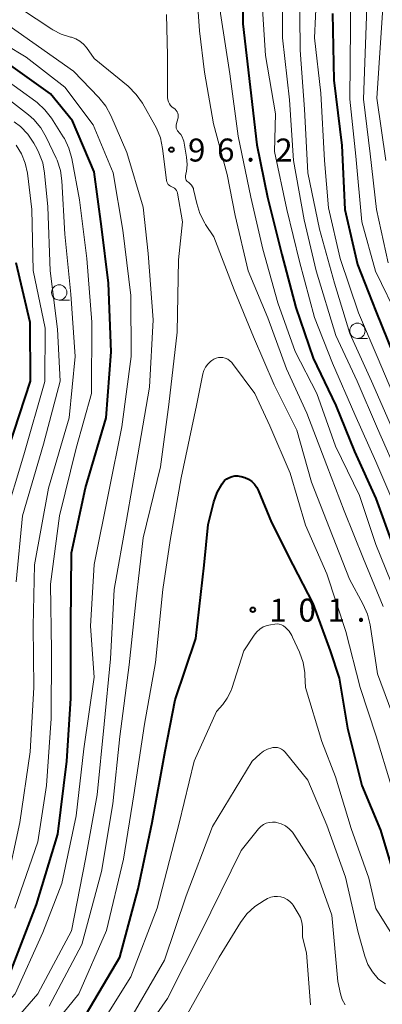
# Model space of a CAD drawing. Units: metres. Extents: x -76000 to -74000, y 30000 to 31503.
# Drawn here: x -74667 to -74608, y 30397 to 30558 of the extents above; entities that cross this region are included whole.
import ezdxf

# ---------------------------------------------------------------- set-up
doc = ezdxf.new("R2010")
doc.units = ezdxf.units.M
for name, color, linetype, lineweight in [('633100_広葉樹林', 7, 'Continuous', 13), ('710100_等高線(計曲線)', 7, 'Continuous', 40), ('710200_等高線(主曲線)', 7, 'Continuous', 13), ('731200_図化機測定による標高点', 7, 'Continuous', 40)]:
    doc.layers.add(name, color=color, linetype=linetype, lineweight=lineweight)
doc.styles.add('Style-WORKING', font='MS Gothic.ttf')

msp = doc.modelspace()

# ---------------------------------------------------------------- linework, layer by layer
at = {"layer": '633100_広葉樹林', "linetype": 'Continuous', "lineweight": 13}
for p, q in [((-74660.7, 30512.22), (-74659.03, 30512.22)), ((-74612.01, 30505.97), (-74610.34, 30505.97))]:
    msp.add_line(p, q, dxfattribs=at)
for centre in [(-74660.7, 30513.47), (-74612.01, 30507.22)]:
    msp.add_circle(centre, 1.25, dxfattribs=at)
at = {"layer": '710100_等高線(計曲線)', "linetype": 'Continuous', "lineweight": 40, "flags": 128}
for points, elevation in [([(-74630.57, 30569), (-74630.71, 30557.29), (-74629.51, 30547), (-74628.42, 30537.58)], 90), ([(-74616.06, 30559), (-74615.88, 30548.12), (-74614.53, 30537.47), (-74614.07, 30527), (-74611.97, 30518.03), (-74609, 30510.41), (-74605.18, 30501)], 80), ([(-74673.58, 30396.42), (-74668.47, 30403), (-74664.39, 30413.61), (-74660.93, 30425.07), (-74659.44, 30437), (-74658.78, 30447.22), (-74658.81, 30459.19), (-74658.71, 30471), (-74656.42, 30481.58), (-74653.05, 30493), (-74652.21, 30503.79), (-74652.65, 30515), (-74653.78, 30524.22), (-74655, 30533.18), (-74658.52, 30541.48), (-74662.13, 30545.87), (-74669, 30550.79), (-74675.6, 30554.4), (-74683, 30558.1)], 90), ([(-74628.42, 30537.58), (-74626.7, 30529), (-74624.36, 30519.64), (-74622.06, 30511), (-74619.25, 30502.75), (-74615.52, 30495), (-74612.46, 30487.54), (-74609, 30479.86), (-74606.09, 30471.91)], 90), ([(-74669, 30488.02), (-74665.38, 30499), (-74665.43, 30508.57), (-74667.72, 30518.28)], 80), ([(-74657, 30394.48), (-74650.8, 30405), (-74647.83, 30416.17), (-74645.51, 30427), (-74643.4, 30438.6), (-74641.78, 30447), (-74638.38, 30457), (-74637.04, 30468.96), (-74636.38, 30475.62), (-74635.43, 30479.33), (-74634.89, 30480.85), (-74634.1, 30482.26), (-74634, 30482.4), (-74633.69, 30482.76), (-74633.33, 30483.06), (-74632.92, 30483.3), (-74632.47, 30483.45), (-74632, 30483.53), (-74631.53, 30483.53), (-74631.31, 30483.5), (-74631, 30483.44), (-74630.37, 30483.27), (-74629.79, 30482.99), (-74629.26, 30482.62), (-74628.8, 30482.16), (-74628.43, 30481.62), (-74628.22, 30481.2), (-74626.05, 30475.95), (-74622.56, 30469), (-74619.28, 30462.72), (-74616.43, 30455), (-74615, 30450.52), (-74613.64, 30442.36), (-74611.28, 30433), (-74608.26, 30425.74), (-74606.17, 30418.81)], 100)]:
    msp.add_lwpolyline(points, dxfattribs=dict(at, elevation=elevation))
at = {"layer": '710200_等高線(主曲線)', "linetype": 'Continuous', "lineweight": 13, "flags": 128}
for points, elevation in [([(-74616.9, 30640.34), (-74615.68, 30639.1), (-74615.21, 30638.5), (-74613.06, 30635.47), (-74612.18, 30633.97), (-74611.55, 30632.23), (-74609.65, 30625), (-74608.65, 30621), (-74607.95, 30610.05), (-74608.24, 30599), (-74609.66, 30588.34), (-74608.94, 30579), (-74610.19, 30567.81), (-74610.59, 30557), (-74611.02, 30545), (-74609.91, 30536.09), (-74608.89, 30527), (-74607, 30518.28)], 76), ([(-74622.34, 30639.87), (-74620.69, 30639.29), (-74619.17, 30638.43), (-74617.83, 30637.33), (-74616.85, 30636.22), (-74615.01, 30633.79), (-74614.08, 30632.32), (-74613.42, 30630.7), (-74613.3, 30630.26), (-74611.33, 30622.67), (-74610.37, 30611), (-74610.74, 30599.26), (-74611.8, 30589), (-74611.86, 30578.14), (-74613.21, 30567), (-74613.15, 30556.85), (-74613.26, 30545), (-74612.28, 30535.72), (-74611.26, 30525), (-74609.06, 30516.94), (-74605.2, 30509)], 78), ([(-74627.2, 30621.8), (-74626.32, 30620.59), (-74625.67, 30619.25), (-74625.32, 30618.13), (-74624.59, 30615), (-74624.97, 30605.03), (-74626, 30595), (-74626.46, 30583.54), (-74627.15, 30573), (-74627.66, 30562.34), (-74627, 30552.15), (-74625.39, 30542.61), (-74625.53, 30536.47), (-74623.52, 30527), (-74621.46, 30518.54), (-74619, 30509.41), (-74616.08, 30501.92), (-74612.42, 30493.58), (-74609, 30485.89), (-74605.73, 30478.27)], 88), ([(-74635.13, 30612.31), (-74634.24, 30610.81), (-74633.63, 30609.17), (-74633.36, 30607.86), (-74632.69, 30603), (-74633.16, 30590.84), (-74633.79, 30579), (-74635, 30567.96), (-74634.34, 30559), (-74632.86, 30549.14), (-74631.47, 30539), (-74629.39, 30529), (-74627.45, 30520.55), (-74625, 30511.78), (-74622.17, 30503.83), (-74618.61, 30497), (-74615.6, 30488.4), (-74611.66, 30480.34), (-74609, 30472.32), (-74605.73, 30464.27)], 92), ([(-74638.56, 30567), (-74637.82, 30556.18), (-74637, 30549.41), (-74635.51, 30541), (-74633.28, 30532.72), (-74631.99, 30526.01), (-74629.85, 30517), (-74626.66, 30509.34), (-74623.57, 30501), (-74620.24, 30493.76), (-74617, 30485.23), (-74614.17, 30477.83)], 94), ([(-74607.44, 30566.56), (-74608.2, 30555), (-74608.83, 30545.17), (-74607.36, 30535)], 74), ([(-74624.2, 30565), (-74624.26, 30555), (-74623.08, 30544.92), (-74622.45, 30535), (-74620.7, 30525.3), (-74618.73, 30517), (-74615.55, 30506.45), (-74612.03, 30499), (-74608.74, 30491.26), (-74605.07, 30483)], 86), ([(-74618.5, 30565.5), (-74619.03, 30555), (-74618, 30546), (-74617.38, 30535), (-74616.74, 30527.26), (-74614.8, 30519), (-74611.85, 30510.15), (-74608.8, 30503), (-74605, 30494.18)], 82), ([(-74621.47, 30564.53), (-74621.34, 30553), (-74620.64, 30543.36), (-74620.11, 30533), (-74618.18, 30523.82), (-74615.76, 30515), (-74613.23, 30506.77), (-74609.68, 30499), (-74606.44, 30491.56)], 84), ([(-74677, 30388.8), (-74667.87, 30399), (-74663.36, 30409), (-74660.3, 30417), (-74657.94, 30428.06), (-74656.71, 30439), (-74655, 30450.68), (-74655.59, 30459), (-74655, 30469.09), (-74652.6, 30481), (-74650.48, 30491.52), (-74648.94, 30503), (-74649, 30513), (-74650.34, 30523.66), (-74651.9, 30533), (-74655.15, 30540.85), (-74659.78, 30547), (-74666.12, 30551.88), (-74673, 30556.01), (-74679.76, 30560.24)], 92), ([(-74662.34, 30397), (-74657, 30407.07), (-74653.81, 30419), (-74651.96, 30430.04), (-74650.8, 30441), (-74649.27, 30452.73), (-74648.2, 30463), (-74647, 30473.45), (-74644.19, 30485), (-74642.81, 30495.19), (-74641.44, 30507), (-74641.23, 30518.77), (-74640.56, 30525), (-74641.39, 30529.65), (-74641.46, 30529.88), (-74641.56, 30530.11), (-74641.7, 30530.31), (-74641.88, 30530.48), (-74642.08, 30530.62), (-74642.32, 30530.73), (-74642.53, 30530.82), (-74642.72, 30530.95), (-74642.89, 30531.11), (-74643.02, 30531.3), (-74643.12, 30531.51), (-74643.19, 30531.73), (-74643.2, 30531.82), (-74643.82, 30536.99), (-74644.18, 30538.69), (-74644.82, 30540.31), (-74645.07, 30540.76), (-74647.12, 30544.36), (-74648.12, 30545.79), (-74649.47, 30547.13), (-74655, 30551.66), (-74656.24, 30553.42), (-74656.73, 30553.99), (-74657.31, 30554.48), (-74657.97, 30554.85), (-74658.68, 30555.11), (-74658.85, 30555.15), (-74660.36, 30555.62), (-74661.76, 30556.34), (-74661.89, 30556.43), (-74667, 30559.8)], 96), ([(-74672.76, 30389.24), (-74664.21, 30399), (-74658.68, 30409.32), (-74656.41, 30421), (-74654.5, 30431.5), (-74653.36, 30443), (-74652.32, 30453.68), (-74651.72, 30465), (-74649.69, 30476.31), (-74647.84, 30487), (-74645.97, 30498.03), (-74645.34, 30509), (-74646.16, 30519.84), (-74647, 30527.39), (-74649.68, 30536.32), (-74652.28, 30542.34), (-74653.11, 30543.87), (-74654.25, 30545.29), (-74658.39, 30549.61), (-74665, 30554.27), (-74671.33, 30558.67)], 94), ([(-74643.16, 30558.84), (-74643, 30552.16), (-74643, 30545.28), (-74642.97, 30544.92), (-74642.88, 30544.58), (-74642.72, 30544.25), (-74642.52, 30543.96), (-74642.27, 30543.71), (-74642, 30543.52)], 96), ([(-74667.93, 30413), (-74664.2, 30423.8), (-74662.76, 30433), (-74662.04, 30443.96), (-74661.95, 30455), (-74662.14, 30465.86), (-74660.64, 30477), (-74657.95, 30488.05), (-74655.41, 30497), (-74655.35, 30508.65), (-74656.18, 30519), (-74657.39, 30528.61), (-74658.64, 30535.32), (-74659.11, 30537), (-74659.86, 30538.57), (-74660.04, 30538.85), (-74661.99, 30541.92), (-74663.05, 30543.3), (-74664.33, 30544.48), (-74664.52, 30544.62), (-74669.64, 30548.36)], 88), ([(-74669.35, 30416.65), (-74667.11, 30427), (-74665.47, 30438.53), (-74664.87, 30449), (-74664.96, 30459.04), (-74664.74, 30469), (-74662.47, 30481.53), (-74659.07, 30493), (-74658.11, 30503), (-74658.78, 30513.22), (-74659.79, 30523), (-74660.27, 30531.68), (-74660.52, 30533.4), (-74661.06, 30535.06), (-74661.21, 30535.39), (-74662.84, 30538.84), (-74663.71, 30540.35), (-74664.84, 30541.68), (-74665.74, 30542.47), (-74670.12, 30545.88)], 86), ([(-74642, 30543.52), (-74641.79, 30543.37), (-74641.61, 30543.18), (-74641.46, 30542.96), (-74641.35, 30542.72), (-74641.29, 30542.47), (-74641.27, 30542.21), (-74641.3, 30541.95), (-74641.33, 30541.8), (-74641.56, 30541.04), (-74641.61, 30540.79), (-74641.61, 30540.55), (-74641.58, 30540.3), (-74641.5, 30540.07), (-74641.38, 30539.85), (-74641.23, 30539.66), (-74641.16, 30539.6), (-74640.86, 30539.26), (-74640.62, 30538.88), (-74640.45, 30538.46), (-74640.37, 30538.14), (-74639.92, 30535.56), (-74639.82, 30534.38), (-74639.93, 30533.19), (-74639.96, 30533.04), (-74640.06, 30532.53), (-74640.08, 30532.35), (-74640.07, 30532.16), (-74640.03, 30531.98), (-74639.95, 30531.8), (-74639.85, 30531.65), (-74639.72, 30531.51), (-74639.56, 30531.39), (-74639.31, 30531.21), (-74639.1, 30530.99), (-74638.92, 30530.73), (-74638.8, 30530.45), (-74638.75, 30530.26), (-74638.25, 30528.01), (-74637.73, 30526.35), (-74636.93, 30524.8), (-74636.79, 30524.58), (-74635.43, 30522.57), (-74632.11, 30513.89), (-74629, 30506.24), (-74625.58, 30498.42), (-74621.9, 30491), (-74619.48, 30482.52), (-74616.55, 30475), (-74613.3, 30466.7), (-74611.04, 30462.56), (-74610.35, 30460.96), (-74609.94, 30459.25), (-74608.75, 30451.25), (-74605.7, 30443)], 96), ([(-74667.75, 30466.25), (-74666.68, 30477), (-74663.28, 30488.72), (-74660.55, 30499), (-74661, 30507.48), (-74662.18, 30517), (-74662.57, 30527.43), (-74663.09, 30532.92), (-74663.4, 30534.63), (-74664.01, 30536.27), (-74664.3, 30536.83), (-74664.86, 30537.84), (-74665.84, 30539.29), (-74667.05, 30540.54), (-74668.06, 30541.31)], 84), ([(-74669.67, 30476.33), (-74666.49, 30487), (-74663.04, 30498.96), (-74663, 30507.64), (-74664.95, 30517.05), (-74665.17, 30527), (-74665.89, 30532.95), (-74666.24, 30534.57), (-74666.86, 30536.12), (-74667.74, 30537.53)], 82), ([(-74667, 30387.25), (-74657.49, 30399), (-74653, 30409.33), (-74650.2, 30421), (-74648.52, 30431.48), (-74646.75, 30443), (-74645, 30453.1), (-74643.8, 30465), (-74642.58, 30473), (-74640.77, 30483.23), (-74638.28, 30495), (-74637.25, 30500.18), (-74637.08, 30500.75), (-74636.81, 30501.29), (-74636.46, 30501.78), (-74636, 30502.21), (-74635.79, 30502.37), (-74635.45, 30502.6), (-74635.08, 30502.76), (-74634.68, 30502.85), (-74634.28, 30502.87), (-74634, 30502.85), (-74633.58, 30502.75), (-74633.19, 30502.58), (-74632.83, 30502.34), (-74632.52, 30502.04), (-74632.39, 30501.89), (-74628.75, 30497), (-74626.29, 30491.71), (-74623, 30483.99), (-74620.51, 30475.49), (-74617, 30467.53), (-74613.88, 30458.12), (-74611.53, 30449), (-74608.96, 30441.04), (-74606.51, 30433)], 98), ([(-74614.17, 30477.83), (-74611, 30469.98), (-74607.78, 30462.22)], 94), ([(-74635, 30445.11), (-74634, 30446.25), (-74633.25, 30447.27), (-74632.69, 30448.4), (-74632.54, 30448.82), (-74630.55, 30455), (-74628.87, 30457.56), (-74628.45, 30458.08), (-74627.95, 30458.53), (-74627.38, 30458.88), (-74626.76, 30459.13), (-74626.21, 30459.25), (-74625.5, 30459.35), (-74625.13, 30459.37), (-74624.76, 30459.33), (-74624.4, 30459.22), (-74624.07, 30459.06), (-74623.75, 30458.82), (-74623.17, 30458.19), (-74622.71, 30457.47), (-74622.58, 30457.21), (-74621.46, 30454.75), (-74620.89, 30453.1), (-74620.6, 30451.38), (-74620.58, 30451.09), (-74620.49, 30449), (-74617.82, 30440.18), (-74615.6, 30434.4), (-74613, 30425.98), (-74610.13, 30417.87), (-74609, 30412.96), (-74606.64, 30409.21)], 102), ([(-74655.78, 30391), (-74649, 30401.79), (-74644.7, 30413), (-74641.11, 30426.89), (-74638.68, 30437), (-74635, 30445.11)], 102), ([(-74650.2, 30393), (-74643.49, 30404.51), (-74639.97, 30415), (-74635.66, 30426.34), (-74629.19, 30437), (-74627.9, 30438.18), (-74627.33, 30438.62), (-74626.68, 30438.95), (-74625.99, 30439.17), (-74625.8, 30439.2), (-74625.43, 30439.23), (-74625.07, 30439.2), (-74624.72, 30439.1), (-74624.39, 30438.95), (-74624.09, 30438.74), (-74623.82, 30438.46), (-74620.12, 30433.88), (-74617, 30426.52), (-74613.97, 30418.03), (-74611.88, 30409), (-74610.8, 30405.14), (-74610.29, 30403.8), (-74609.56, 30402.58), (-74608.6, 30401.46), (-74608.04, 30401.01), (-74607.41, 30400.66)], 104), ([(-74650.88, 30387), (-74643, 30398.24), (-74637.55, 30409), (-74631, 30422.43), (-74628.16, 30425.94), (-74627.8, 30426.32), (-74627.37, 30426.63), (-74626.9, 30426.86), (-74626.4, 30427), (-74625.88, 30427.05), (-74625.36, 30427.02), (-74625.2, 30426.99), (-74624.46, 30426.76), (-74623.77, 30426.41), (-74623.15, 30425.94), (-74622.63, 30425.38), (-74622.4, 30425.05), (-74619, 30419.79), (-74616.16, 30411.84), (-74615.22, 30401), (-74614.77, 30399), (-74614.48, 30398.08), (-74614.03, 30397.23)], 106), ([(-74641, 30393.5), (-74634.58, 30405), (-74631.08, 30410.67), (-74630.04, 30412.07), (-74628.77, 30413.26), (-74627.21, 30414.27), (-74626.67, 30414.55), (-74626.16, 30414.77), (-74625.62, 30414.89), (-74625.06, 30414.92), (-74624.51, 30414.85), (-74623.98, 30414.68), (-74623.49, 30414.43), (-74623.05, 30414.09), (-74622.67, 30413.68), (-74622.51, 30413.46), (-74621.67, 30412.15), (-74621.31, 30411.46), (-74621.07, 30410.73), (-74620.97, 30409.96), (-74620.97, 30409.64), (-74621, 30408.27), (-74620.31, 30405.69), (-74619.66, 30397.22)], 108)]:
    msp.add_lwpolyline(points, dxfattribs=dict(at, elevation=elevation))
at = {"layer": '731200_図化機測定による標高点', "linetype": 'Continuous', "lineweight": 40}
for centre in [(-74642.38, 30536.78, 96.18), (-74629.09, 30461.69, 101.65)]:
    msp.add_circle(centre, 0.375, dxfattribs=at)

# ---------------------------------------------------------------- texts
at = {"layer": '731200_図化機測定による標高点', "linetype": 'Continuous', "lineweight": 40, "style": 'Style-WORKING'}
for s, p in [('9', (-74639.67, 30534.84, -10)), ('6', (-74634.92, 30534.84, -10)), ('2', (-74625.42, 30534.84, -10)), ('.', (-74630.17, 30534.84, -10)), ('1', (-74626.38, 30459.75, -10)), ('0', (-74621.63, 30459.75, -10)), ('1', (-74616.88, 30459.75, -10)), ('.', (-74612.13, 30459.75, -10))]:
    msp.add_text(s, height=3.75, dxfattribs=at).set_placement(p)

doc.saveas('drawing.dxf')
